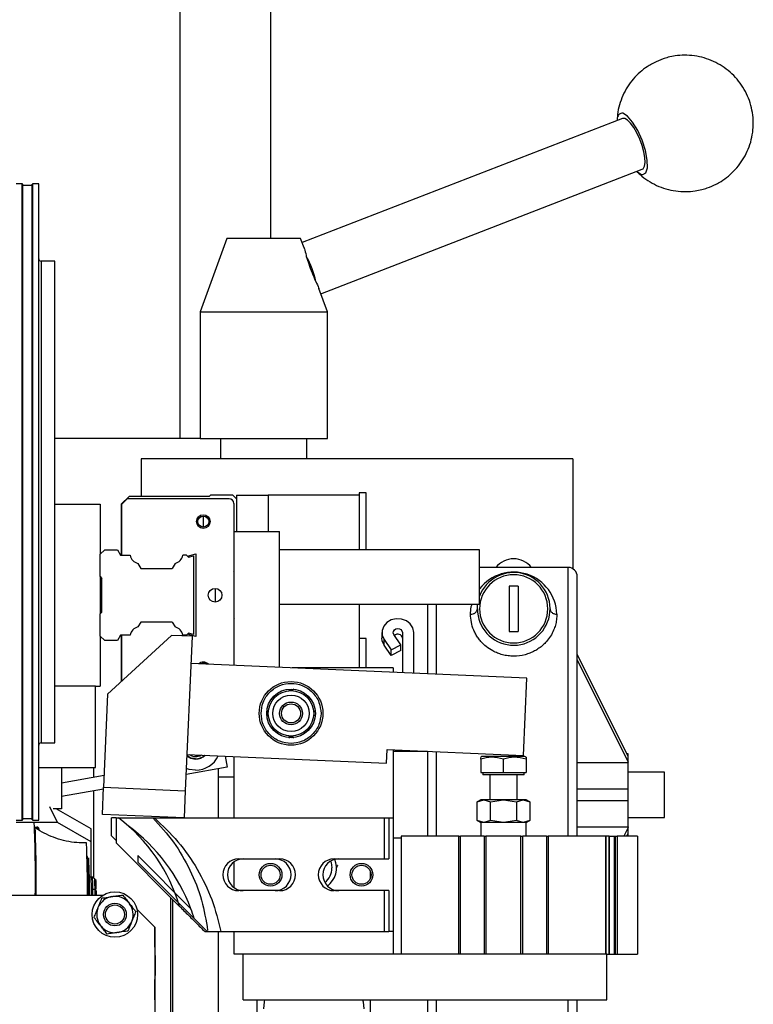
# Model space of a CAD drawing. Units: millimetres. Extents: x 11 to 840, y 1 to 593.
# Drawn here: x 749 to 769, y 469 to 496 of the extents above; entities that cross this region are included whole.
import ezdxf

# ---------------------------------------------------------------- set-up
doc = ezdxf.new("R2010")
doc.units = ezdxf.units.MM

msp = doc.modelspace()

# ---------------------------------------------------------------- linework, layer by layer
at = {"color": 7, "linetype": 'Continuous', "lineweight": 25}
for p, q in [((753.68304, 516.81184), (753.68304, 484.31184)), ((756.18304, 516.81184), (756.18304, 489.81184)), ((765.86076, 493.10965), (757.05115, 489.69883)), ((757.56429, 488.28898), (766.40235, 491.71081)), ((749.35178, 491.31184), (749.18304, 491.31184)), ((749.36429, 491.29933), (749.35178, 491.31184)), ((749.35178, 473.81184), (749.35178, 491.31184)), ((749.36429, 473.82434), (749.36429, 491.29933)), ((749.62679, 491.26184), (749.36429, 491.26184)), ((749.6393, 491.31184), (749.62679, 491.29933)), ((749.62679, 473.82434), (749.62679, 491.29933)), ((749.80804, 491.31184), (749.6393, 491.31184)), ((749.6393, 473.81184), (749.6393, 491.31184)), ((749.80804, 473.81184), (749.80804, 491.31184)), ((754.98106, 489.81184), (754.24554, 487.791)), ((755.04185, 489.81184), (754.98106, 489.81184)), ((757.01002, 489.81184), (755.04185, 489.81184)), ((757.10595, 489.54826), (757.01002, 489.81184)), ((750.24554, 489.18684), (749.87054, 489.18684)), ((750.24554, 475.93684), (750.24554, 489.18684)), ((757.74554, 487.791), (757.51172, 488.43341)), ((754.24554, 487.791), (754.24554, 484.31184)), ((754.24554, 487.791), (757.74554, 487.791)), ((757.74554, 484.31184), (757.74554, 487.791)), ((753.68304, 484.31184), (750.24554, 484.31184)), ((754.24554, 484.31184), (753.68304, 484.31184)), ((754.24554, 484.31184), (754.3504, 484.31184)), ((754.3504, 484.31184), (757.74554, 484.31184)), ((754.80804, 484.31184), (754.80804, 483.74934)), ((757.18304, 483.74934), (757.18304, 484.31184)), ((752.62054, 483.74934), (752.62054, 482.71184)), ((764.49554, 483.74934), (752.62054, 483.74934)), ((764.49554, 483.74934), (764.49554, 480.72834)), ((758.80804, 482.81184), (758.62054, 482.81184)), ((758.62054, 482.81184), (758.62054, 482.74934)), ((758.80804, 481.24934), (758.80804, 482.81184)), ((750.24554, 482.49934), (751.49554, 482.49934)), ((751.49554, 482.49934), (751.49554, 481.12434)), ((752.28929, 482.71184), (752.07679, 482.49934)), ((752.07679, 482.49934), (752.07679, 481.09934)), ((752.23563, 482.64934), (752.08304, 482.49675)), ((752.08304, 482.49675), (752.08304, 481.09934)), ((755.04554, 482.64934), (752.23563, 482.64934)), ((754.49554, 482.71184), (752.28929, 482.71184)), ((754.53304, 482.74934), (754.49554, 482.71184)), ((755.14554, 482.74934), (754.53304, 482.74934)), ((755.24554, 482.64934), (755.14554, 482.74934)), ((755.17054, 482.52434), (755.17054, 480.65559)), ((755.24554, 482.74934), (756.12054, 482.74934)), ((755.24554, 482.74934), (755.24554, 481.74934)), ((756.12054, 482.74934), (756.12054, 481.74934)), ((758.62054, 482.74934), (756.12054, 482.74934)), ((758.62054, 482.74934), (758.62054, 481.24934)), ((754.33304, 482.02434), (754.33303, 481.87434)), ((754.33304, 482.17434), (754.33304, 482.02434)), ((755.18304, 478.06875), (755.18304, 481.74934)), ((755.18304, 481.74934), (756.43304, 481.74934)), ((756.43304, 478.01417), (756.43304, 481.74934)), ((751.62054, 481.24934), (751.49554, 481.12434)), ((751.62054, 481.24934), (751.97144, 481.24934)), ((751.97144, 481.24934), (752.05804, 481.09934)), ((753.89492, 481.0737), (754.12679, 481.13583)), ((754.12679, 481.13583), (754.12679, 478.86284)), ((761.93304, 481.24934), (756.43304, 481.24934)), ((761.93304, 479.74934), (761.93304, 481.24934)), ((751.49554, 480.51184), (751.49554, 481.12434)), ((752.05804, 481.09934), (752.31738, 481.09934)), ((752.53549, 480.87332), (752.61429, 480.73684)), ((753.55561, 480.87335), (753.47679, 480.73684)), ((753.86929, 481.09934), (753.77358, 481.09934)), ((753.86929, 481.09934), (753.92554, 481.04309)), ((753.92554, 481.04309), (754.06429, 481.08026)), ((754.06429, 481.08026), (754.06429, 478.91841)), ((752.61429, 480.73684), (753.47679, 480.73684)), ((755.18304, 480.64309), (755.17054, 480.65559)), ((764.37054, 480.76184), (761.93304, 480.76184)), ((751.49554, 480.51184), (751.54554, 480.46184)), ((751.49554, 480.51184), (751.49554, 479.48684)), ((751.54554, 479.53684), (751.54554, 480.46184)), ((754.65804, 480.18683), (754.65804, 479.99934)), ((762.99554, 480.24934), (762.74554, 480.24934)), ((762.74554, 480.24934), (762.74554, 478.99934)), ((762.99554, 480.24934), (762.99554, 478.99934)), ((754.65804, 479.99934), (754.65803, 479.81184)), ((751.54554, 479.53684), (751.49554, 479.48684)), ((756.43304, 479.74934), (761.93304, 479.74934)), ((758.62054, 479.74934), (758.62054, 477.99934)), ((761.87054, 479.62434), (761.87838, 479.74934)), ((751.49554, 478.87434), (751.49554, 479.48684)), ((752.61429, 479.26184), (752.53549, 479.12536)), ((753.47679, 479.26184), (752.61429, 479.26184)), ((753.47679, 479.26184), (753.55561, 479.12532)), ((755.18304, 479.35559), (755.17054, 479.34309)), ((755.17054, 479.34309), (755.17054, 478.06929)), ((759.24554, 478.97421), (759.24554, 478.81796)), ((759.80804, 478.97421), (759.80804, 477.86681)), ((760.12054, 477.85317), (760.12054, 478.97421)), ((762.74554, 478.99934), (762.99554, 478.99934)), ((751.62054, 478.74934), (751.49554, 478.87434)), ((751.49554, 478.87434), (751.49554, 477.49934)), ((751.97144, 478.74934), (751.62054, 478.74934)), ((753.46099, 478.89465), (751.70149, 477.28236)), ((752.05804, 478.89934), (751.97144, 478.74934)), ((752.31738, 478.89934), (752.05804, 478.89934)), ((752.07679, 478.89934), (752.07679, 477.62626)), ((752.08304, 478.89934), (752.08304, 477.63199)), ((754.02296, 478.87011), (753.46099, 478.89465)), ((753.86929, 478.89934), (753.77358, 478.89934)), ((754.02296, 478.87011), (753.83757, 474.62416)), ((753.92554, 478.95559), (753.86929, 478.89934)), ((754.12679, 478.86284), (753.89492, 478.92497)), ((754.06429, 478.91841), (753.92554, 478.95559)), ((758.80804, 478.81184), (758.62054, 478.81184)), ((758.80804, 477.99934), (758.80804, 478.81184)), ((759.30415, 478.78477), (759.49554, 478.49769)), ((759.30415, 478.62852), (759.30415, 478.78477)), ((759.76617, 478.63301), (759.57479, 478.92009)), ((759.49554, 478.34144), (759.30415, 478.62852)), ((759.49554, 478.49769), (759.76617, 478.63301)), ((759.49554, 478.34144), (759.49554, 478.49769)), ((759.76617, 478.47676), (759.49554, 478.34144)), ((759.76617, 478.47676), (759.76617, 478.63301)), ((766.02054, 475.56424), (764.62054, 478.37882)), ((764.62054, 478.22257), (766.02054, 475.40799)), ((763.23144, 477.71735), (753.99024, 478.12083)), ((754.33304, 478.12434), (754.33304, 478.10586)), ((759.55804, 477.99934), (756.77282, 477.99934)), ((759.55804, 477.99934), (759.55804, 477.87773)), ((763.13875, 475.59437), (763.23144, 477.71735)), ((751.37054, 477.49934), (750.24554, 477.49934)), ((751.37054, 475.26237), (751.37054, 477.49934)), ((751.37054, 477.49934), (751.49554, 477.49934)), ((751.70149, 477.28236), (751.58972, 474.7223)), ((749.87054, 475.93684), (750.24554, 475.93684)), ((759.37596, 475.3833), (759.39232, 475.75794)), ((759.39232, 475.75794), (763.13875, 475.59437)), ((759.55804, 475.75071), (759.55804, 473.87434)), ((753.88119, 475.6232), (759.37596, 475.3833)), ((754.21014, 475.57893), (754.12054, 475.56184)), ((754.9345, 475.57722), (754.98938, 475.26597)), ((755.18304, 473.87434), (755.18304, 475.56637)), ((760.49554, 475.69934), (759.55804, 475.69934)), ((761.99751, 475.56184), (761.96429, 475.54266)), ((761.96429, 475.48684), (761.96429, 475.53885)), ((761.96429, 475.48684), (761.96429, 475.12434)), ((763.18107, 475.56184), (761.99751, 475.56184)), ((762.58929, 475.12434), (762.58929, 475.48684)), ((763.21429, 475.54266), (763.18107, 475.56184)), ((763.21429, 475.48684), (763.21429, 475.12434)), ((766.02054, 475.63684), (765.98443, 475.63684)), ((766.02054, 475.56424), (766.02054, 475.63684)), ((766.02054, 475.40799), (766.02054, 475.56424)), ((749.80804, 475.26237), (751.37054, 475.26237)), ((750.43304, 475.26237), (750.43304, 474.12434)), ((751.30804, 475.26237), (751.30804, 474.99763)), ((754.98938, 475.26597), (753.85688, 475.06627)), ((754.74554, 475.22297), (754.74554, 473.87434)), ((764.62054, 475.39855), (766.02054, 475.39855)), ((766.02054, 475.39855), (766.02054, 475.40799)), ((766.02054, 474.66809), (766.02054, 475.39855)), ((750.43304, 474.84334), (751.60401, 475.04982)), ((755.18304, 474.99934), (754.74554, 474.99934)), ((761.96429, 475.12434), (762.58929, 475.12434)), ((762.0176, 475.12434), (762.0176, 475.06184)), ((762.58929, 475.06184), (762.0176, 475.06184)), ((762.21429, 475.06184), (762.21429, 474.37434)), ((762.58929, 475.12434), (763.21429, 475.12434)), ((763.16098, 475.06184), (762.58929, 475.06184)), ((762.96429, 474.37434), (762.96429, 475.06184)), ((763.16098, 475.06184), (763.16098, 475.12434)), ((767.02054, 475.13684), (766.02054, 475.13684)), ((767.02054, 473.88684), (767.02054, 475.13684)), ((751.58726, 474.66608), (750.43304, 474.46256)), ((751.557, 473.97301), (751.58972, 474.7223)), ((751.58972, 474.7223), (753.83757, 474.62416)), ((766.02054, 474.66809), (764.62054, 474.66809)), ((766.02054, 474.35559), (766.02054, 474.66809)), ((751.30804, 474.61685), (751.30804, 472.24934)), ((753.83757, 474.62416), (753.80486, 473.87487)), ((761.96429, 474.37434), (761.8676, 474.31851)), ((761.8676, 474.31851), (762.04802, 474.37434)), ((762.04802, 474.37434), (761.96429, 474.37434)), ((762.04802, 474.37434), (762.22845, 474.31851)), ((762.58929, 474.37434), (762.04802, 474.37434)), ((762.22845, 474.31851), (762.58929, 474.37434)), ((762.58929, 474.37434), (762.95013, 474.31851)), ((763.13056, 474.37434), (762.58929, 474.37434)), ((762.95013, 474.31851), (763.13056, 474.37434)), ((763.13056, 474.37434), (763.31098, 474.31851)), ((763.21429, 474.37434), (763.13056, 474.37434)), ((763.31098, 474.31851), (763.21429, 474.37434)), ((750.3215, 473.74934), (750.10855, 474.17525)), ((750.43304, 474.12434), (750.19887, 474.12434)), ((751.24554, 473.5715), (750.28801, 474.12434)), ((761.8676, 473.80516), (761.8676, 474.31851)), ((762.22845, 473.80516), (762.22845, 474.31851)), ((762.95013, 474.31851), (762.95013, 473.80516)), ((763.31098, 474.31851), (763.31098, 473.80516)), ((764.62054, 474.35559), (766.02054, 474.35559)), ((766.02054, 473.62512), (766.02054, 474.35559)), ((749.35178, 473.81184), (749.36429, 473.82434)), ((749.36429, 473.86184), (749.62679, 473.86184)), ((749.62679, 473.82434), (749.6393, 473.81184)), ((753.80486, 473.87487), (751.557, 473.97301)), ((751.80804, 473.38223), (751.80804, 473.87434)), ((751.93304, 473.87434), (751.80804, 473.87434)), ((751.93304, 473.87434), (751.99554, 473.87434)), ((751.93304, 473.87434), (751.93304, 473.19029)), ((752.99281, 473.87434), (759.43304, 473.87434)), ((752.99289, 473.87434), (759.30804, 473.87434)), ((753.43304, 473.8911), (753.43304, 473.87434)), ((753.49554, 473.87434), (753.49554, 473.88838)), ((759.30804, 473.87434), (759.30804, 472.74934)), ((759.43304, 473.87434), (759.43304, 472.74934)), ((759.43304, 473.87434), (759.55804, 473.87434)), ((759.55804, 473.87434), (759.55804, 470.74934)), ((766.02054, 473.88684), (767.02054, 473.88684)), ((749.6829, 473.74934), (749.18291, 473.74934)), ((749.18304, 473.81184), (749.35178, 473.81184)), ((749.6393, 473.81184), (749.80804, 473.81184)), ((750.3215, 473.74934), (749.6829, 473.74934)), ((749.69143, 473.62391), (749.75825, 473.62391)), ((749.80834, 473.57374), (749.80839, 473.543)), ((751.24554, 473.21713), (750.3215, 473.74934)), ((751.24554, 473.21713), (751.24554, 473.5715)), ((761.8676, 473.80516), (761.96429, 473.74934)), ((762.04802, 473.74934), (761.8676, 473.80516)), ((761.96429, 473.74934), (761.96429, 473.37434)), ((763.21429, 473.74934), (761.96429, 473.74934)), ((762.22845, 473.80516), (762.04802, 473.74934)), ((762.58929, 473.74934), (762.22845, 473.80516)), ((762.95013, 473.80516), (762.58929, 473.74934)), ((763.13056, 473.74934), (762.95013, 473.80516)), ((763.31098, 473.80516), (763.13056, 473.74934)), ((763.21429, 473.74934), (763.31098, 473.80516)), ((763.21429, 473.37434), (763.21429, 473.74934)), ((764.62054, 473.62512), (766.02054, 473.62512)), ((766.02054, 473.61568), (765.90049, 473.37434)), ((766.02054, 473.62512), (766.02054, 473.61568)), ((766.02054, 473.45943), (766.02054, 473.61568)), ((751.80804, 473.38223), (751.93304, 473.25723)), ((759.55804, 473.32434), (759.77679, 473.32434)), ((761.35804, 473.37434), (759.77679, 473.37434)), ((759.77679, 473.37434), (759.77679, 470.12434)), ((761.35804, 470.12434), (761.35804, 473.37434)), ((761.35804, 473.37434), (761.40804, 473.37434)), ((761.40804, 470.12434), (761.40804, 473.37434)), ((762.05804, 473.37434), (761.40804, 473.37434)), ((762.05804, 473.37434), (762.05804, 470.12434)), ((762.05804, 473.37434), (762.10804, 473.37434)), ((762.10804, 473.37434), (762.10804, 470.12434)), ((763.07054, 473.37434), (762.10804, 473.37434)), ((763.07054, 470.12434), (763.07054, 473.37434)), ((763.07054, 473.37434), (763.12054, 473.37434)), ((763.12054, 470.12434), (763.12054, 473.37434)), ((763.77054, 473.37434), (763.12054, 473.37434)), ((763.77054, 473.37434), (763.77054, 470.12434)), ((763.77054, 473.37434), (763.82054, 473.37434)), ((763.82054, 473.37434), (763.82054, 470.12434)), ((765.40179, 473.37434), (763.82054, 473.37434)), ((765.40179, 473.37434), (765.40179, 470.12434)), ((765.40179, 473.37434), (765.40311, 473.37434)), ((765.40311, 470.12434), (765.40311, 473.37434)), ((765.49765, 473.37434), (765.40311, 473.37434)), ((765.49765, 473.37434), (765.49765, 470.12434)), ((765.49765, 473.37434), (765.50028, 473.37434)), ((765.50028, 470.12434), (765.50028, 473.37434)), ((765.50028, 473.37434), (765.62992, 473.37434)), ((765.62992, 473.37434), (765.62992, 470.12434)), ((765.62992, 473.37434), (765.66313, 473.37434)), ((765.66313, 473.37434), (765.66313, 470.12434)), ((765.66313, 473.37434), (765.71929, 473.37434)), ((765.71929, 473.37434), (765.71929, 470.12434)), ((766.27679, 473.37434), (765.71929, 473.37434)), ((765.97821, 473.37434), (766.02054, 473.45943)), ((765.98443, 473.38684), (766.02054, 473.38684)), ((766.02054, 473.38684), (766.02054, 473.45943)), ((766.27679, 473.37434), (766.27679, 470.12434)), ((751.24554, 472.24934), (751.24554, 473.21713)), ((751.93304, 473.19029), (753.68161, 471.44171)), ((751.14534, 472.81184), (751.1337, 472.81184)), ((753.99124, 471.37581), (752.52973, 472.83732)), ((752.52973, 472.83732), (752.52973, 472.66054)), ((755.30804, 472.74934), (756.30804, 472.74934)), ((755.43304, 472.74934), (756.43304, 472.74934)), ((757.93304, 472.74934), (759.30804, 472.74934)), ((758.05804, 472.74934), (759.43304, 472.74934)), ((752.52973, 472.66054), (754.0831, 471.10717)), ((755.18304, 471.9528), (755.18304, 472.67087)), ((751.24534, 472.24934), (751.19736, 472.24934)), ((751.28283, 472.24934), (751.24534, 472.24934)), ((751.28283, 472.24934), (751.30804, 472.24934)), ((751.34551, 472.18675), (751.28302, 472.24925)), ((751.30804, 472.22422), (751.30804, 472.24934)), ((758.93304, 472.2318), (758.93304, 472.39187)), ((751.38179, 472.14934), (751.34614, 472.18499)), ((751.34895, 472.14934), (751.38179, 472.14934)), ((751.38179, 471.92434), (751.38179, 472.14934)), ((747.29353, 471.74934), (751.57255, 471.74934)), ((751.35546, 471.87434), (751.37929, 471.87434)), ((751.35565, 471.86184), (751.39179, 471.86184)), ((751.39179, 471.86184), (751.37929, 471.87434)), ((751.39179, 471.74934), (751.39179, 471.86184)), ((751.81113, 471.71015), (751.84818, 471.71556)), ((753.43304, 471.69029), (753.43304, 458.99934)), ((756.30804, 471.87434), (755.30804, 471.87434)), ((756.43304, 471.87434), (755.43304, 471.87434)), ((759.30804, 471.87434), (757.93304, 471.87434)), ((759.43304, 471.87434), (758.05804, 471.87434)), ((759.30804, 471.87434), (759.30804, 470.74934)), ((759.43304, 471.87434), (759.43304, 470.74934)), ((751.43032, 471.38561), (751.44416, 471.42039)), ((752.28261, 471.54263), (752.30581, 471.51325)), ((753.49554, 458.99934), (753.49554, 471.62779)), ((752.99554, 470.87434), (752.51064, 471.35923)), ((751.52097, 470.89354), (751.49777, 470.92292)), ((752.37326, 471.05056), (752.35942, 471.01578)), ((752.99554, 470.87434), (752.99554, 466.87434)), ((751.99245, 470.72602), (751.9554, 470.72062)), ((754.37399, 470.74934), (754.45865, 470.74934)), ((754.74554, 470.74934), (754.74554, 457.49934)), ((754.81929, 470.74934), (759.43304, 470.74934)), ((754.81939, 470.74934), (759.30804, 470.74934)), ((755.18304, 470.12434), (755.18304, 470.74934)), ((759.55804, 470.74934), (759.43304, 470.74934)), ((759.55804, 470.74934), (759.55804, 470.12434)), ((753.00777, 470.49934), (753.00208, 470.49934)), ((759.55804, 470.12434), (755.18304, 470.12434)), ((755.43304, 468.87434), (755.43304, 470.12434)), ((765.43304, 470.12434), (759.55804, 470.12434)), ((765.43304, 470.12434), (765.49765, 470.12434)), ((765.43304, 468.87434), (765.43304, 470.12434)), ((765.49765, 470.12434), (765.50028, 470.12434)), ((765.50028, 470.12434), (765.62992, 470.12434)), ((765.62992, 470.12434), (765.66313, 470.12434)), ((765.66313, 470.12434), (765.71929, 470.12434)), ((765.71929, 470.12434), (766.27679, 470.12434)), ((753.00208, 469.24934), (753.00777, 469.24934)), ((755.43304, 468.87434), (765.43304, 468.87434)), ((755.80804, 468.87434), (755.80804, 462.49934)), ((758.93304, 462.49934), (758.93304, 468.87434))]:
    msp.add_line(p, q, dxfattribs=at)
at = {"color": 8, "linetype": 'Continuous', "lineweight": 25}
for p, q in [((749.87054, 489.18684), (749.87054, 475.93684)), ((764.37054, 473.37434), (764.37054, 480.76184)), ((760.74554, 477.82588), (760.74554, 479.74934)), ((760.74554, 474.48453), (760.74554, 475.69886)), ((760.74554, 473.37434), (760.74554, 474.48453)), ((749.79495, 473.55052), (749.75825, 473.62391)), ((751.35467, 471.92434), (751.38179, 471.92434)), ((760.74554, 468.26184), (760.74554, 468.87434)), ((764.37054, 468.26184), (764.37054, 468.87434))]:
    msp.add_line(p, q, dxfattribs=at)
at = {"color": 7, "linetype": 'Continuous', "lineweight": 25, "flags": 128}
for points in [[(766.25495, 491.65374), (766.2616, 491.646), (766.38709, 491.56917), (766.42093, 491.56449), (766.5062, 491.61217), (766.54922, 491.74982), (766.54516, 491.96193), (766.49446, 492.22458), (766.40285, 492.50816), (766.28066, 492.7807), (766.14165, 493.01147), (766.00151, 493.17446), (765.87602, 493.25129), (765.84218, 493.25597), (765.84218, 493.25597)], [(766.40235, 491.71081), (766.42872, 491.72759), (766.46607, 491.79263), (766.4824, 491.89647), (766.47668, 492.03259), (766.44928, 492.19244), (766.40192, 492.36598), (766.33756, 492.54229), (766.26026, 492.71031), (766.17488, 492.85948), (766.08677, 492.98041), (766.00148, 493.06552), (765.92436, 493.10946), (765.86076, 493.10965)], [(760.12054, 478.97421), (760.09648, 479.09814), (760.02694, 479.20843), (759.91957, 479.29295), (759.78618, 479.34242), (759.64145, 479.35138), (759.5013, 479.31886), (759.38113, 479.24843), (759.29417, 479.14783), (759.24999, 479.02814), (759.25345, 478.90251), (759.30415, 478.78477)], [(759.57479, 478.92009), (759.55889, 478.96165), (759.56329, 479.00526), (759.58728, 479.0438), (759.62694, 479.07095), (759.67577, 479.08228), (759.72579, 479.07594), (759.76882, 479.05295), (759.79782, 479.01709), (759.80804, 478.97421)], [(759.30415, 478.62852), (759.25345, 478.74626), (759.24554, 478.81796)], [(753.87927, 475.57914), (753.99015, 475.51608), (754.12054, 475.49309)], [(754.12054, 475.49934), (753.99228, 475.52195), (753.87961, 475.58697)], [(754.12054, 475.18684), (753.9426, 475.21026), (753.8643, 475.23637)], [(757.83376, 472.68748), (757.8483, 472.64671), (757.87051, 472.49934)], [(755.99554, 468.62434), (756.01475, 468.81943), (756.02729, 468.87434)], [(758.71379, 468.87434), (758.72633, 468.81943), (758.74554, 468.62434)]]:
    msp.add_lwpolyline(points, dxfattribs=at)
at = {"color": 7, "linetype": 'Continuous', "lineweight": 25}
for centre, radius in [((754.33304, 482.02434), 0.1875), ((754.33304, 482.02434), 0.15), ((754.65804, 479.99934), 0.1875), ((756.74554, 476.74934), 0.875), ((756.74554, 476.74934), 0.66875), ((756.74554, 476.74934), 0.625), ((756.74554, 476.74934), 0.49997), ((756.74554, 476.74934), 0.3125), ((756.74554, 476.74934), 0.2625), ((756.18304, 472.31184), 0.3125), ((756.18304, 472.31184), 0.2625), ((758.68304, 472.31184), 0.3125), ((758.68304, 472.31184), 0.2625), ((751.90179, 471.21809), 0.625), ((751.90179, 471.21809), 0.3125), ((751.90179, 471.21809), 0.2625)]:
    msp.add_circle(centre, radius, dxfattribs=at)
for centre, radius, start, end in [((755.28044, 488.2102), 2.18515, 11.022072, 30.099846), ((749.87054, 489.24934), 0.0625, 180, 270), ((755.04554, 482.52434), 0.125, 0, 90), ((752.60079, 481.15459), 0.28875, 191.031112, 256.930389), ((753.49017, 481.15459), 0.28875, 283.099078, 348.968888), ((762.87054, 480.37434), 0.625, 38.316134, 141.683866), ((762.87054, 479.62434), 1, 180, 159.635865), ((764.37054, 480.51184), 0.25, 0, 90), ((762.87054, 479.62434), 0.9375, 90, 270), ((762.87054, 479.62434), 0.9375, 270, 90), ((752.60079, 478.84409), 0.28875, 103.069667, 168.968888), ((753.49017, 478.84409), 0.28875, 11.031112, 76.900922), ((759.68179, 478.80187), 0.12728, 7.266069, 134.307488), ((754.33304, 477.97434), 0.1875, 41.990238, 133.009762), ((754.33304, 477.97434), 0.15, 58.661726, 116.338274), ((749.87054, 475.87434), 0.0625, 90, 180), ((754.12054, 475.87434), 0.3125, 234.247489, 300.752511), ((754.12054, 475.87434), 0.375, 270, 313.322373), ((754.12054, 475.87434), 0.38125, 270, 314.228146), ((754.12054, 475.87434), 0.6875, 270, 335.158937), ((749.18304, 470.12434), 4.6875, 16.322339, 53.130102), ((712.07393, 472.19263), 37.64117, 359.325216, 2.370222), ((749.30804, 469.62434), 5, 20.505352, 53.748306), ((724.71508, 472.02996), 26.43058, 359.391665, 2.508667), ((729.24398, 471.87365), 21.92145, 359.675089, 2.452881), ((729.95417, 471.86171), 21.24827, 359.696994, 2.461656), ((755.30804, 472.31184), 0.4375, 90, 270), ((755.43304, 472.31184), 0.4375, 90, 270), ((756.30804, 472.31184), 0.4375, 270, 90), ((756.43304, 472.31184), 0.4375, 270, 90), ((757.93304, 472.31184), 0.4375, 90, 270), ((758.05804, 472.31184), 0.4375, 90, 270), ((757.37054, 472.49934), 0.49997, 307.38491, 0), ((757.37054, 472.49934), 0.625, 307.281052, 22.208711), ((744.78134, 471.83472), 6.47728, 359.244725, 3.670085), ((744.81884, 471.83472), 6.47728, 359.244725, 3.670085), ((744.07045, 471.77437), 7.28673, 359.803193, 3.244309), ((751.36929, 471.92434), 0.0125, 270, 0), ((751.90179, 471.21809), 0.50035, 100.438954, 156.150934), ((751.90179, 471.21809), 0.50035, 40.438954, 96.150934), ((751.90179, 471.21809), 0.50035, 340.438954, 36.150934), ((751.90179, 471.21809), 0.50035, 160.438954, 216.150934), ((749.30804, 469.62434), 5, 17.251521, 20.505352), ((751.90179, 471.21809), 0.50035, 220.438954, 276.150934), ((751.90179, 471.21809), 0.50035, 280.438954, 336.150934), ((707.49673, 469.87434), 45.50979, 358.74153, 1.25847), ((726.31158, 469.84655), 26.70287, 358.718454, 0.66918)]:
    msp.add_arc(centre, radius, start, end, dxfattribs=at)
at = {"color": 8, "linetype": 'Continuous', "lineweight": 25}
for centre, radius, start, end in [((762.86871, 479.4436), 1.18975, 1.532814, 141.854214), ((701.09348, 471.94364), 48.64499, 359.771145, 1.957651)]:
    msp.add_arc(centre, radius, start, end, dxfattribs=at)
at = {"color": 7, "linetype": 'Continuous', "lineweight": 25}
msp.add_ellipse((749.75834, 473.57374), major_axis=(-0.01157, 0.04883), ratio=0.99620442, start_param=4.48056374, end_param=6.05136581, dxfattribs=at)
for points, knots in [([(766.9776, 494.74684), (766.8938, 494.71436), (766.76209, 494.66331), (766.56787, 494.55217), (766.38772, 494.42371), (766.19912, 494.24538), (766.03265, 494.03637), (765.89588, 493.80283), (765.7947, 493.55087), (765.73007, 493.29884), (765.71887, 493.13056), (765.71368, 493.05271)], [0, 0, 0, 0, 0.11986362, 0.18840366, 0.29842371, 0.41475967, 0.53402594, 0.65430385, 0.77500414, 0.89590915, 1, 1, 1, 1]), ([(768.19161, 491.19878), (768.27541, 491.23126), (768.40713, 491.28231), (768.60134, 491.39345), (768.78149, 491.52191), (768.97008, 491.70024), (769.13661, 491.90924), (769.27316, 492.1428), (769.37516, 492.39471), (769.43987, 492.65925), (769.46572, 492.93065), (769.45206, 493.20311), (769.3991, 493.47084), (769.30793, 493.72818), (769.18044, 493.96969), (769.01926, 494.19028), (768.82776, 494.38528), (768.60986, 494.55059), (768.37001, 494.68271), (768.11289, 494.77883), (767.84291, 494.83677), (767.5733, 494.8542), (767.33155, 494.83491), (767.13507, 494.79657), (767.02571, 494.76203), (766.9776, 494.74684)], [0, 0, 0, 0, 0.04572412, 0.07186994, 0.11383905, 0.15821748, 0.20371373, 0.24959589, 0.29563917, 0.34176054, 0.38792484, 0.43411557, 0.4803246, 0.52654819, 0.57278532, 0.6190374, 0.66530876, 0.71160863, 0.75795601, 0.80439308, 0.85102743, 0.8982083, 0.94157118, 0.97430165, 1, 1, 1, 1]), ([(765.84218, 493.25597), (765.81182, 493.24532), (765.75112, 493.22401), (765.71203, 493.13632), (765.71407, 493.05889), (765.71423, 493.05292)], [0, 0, 0, 0, 0.47994799, 0.95989598, 1, 1, 1, 1]), ([(766.25787, 491.65487), (766.28661, 491.62442), (766.37775, 491.52784), (766.56034, 491.396), (766.79894, 491.26265), (767.0564, 491.16686), (767.32629, 491.10882), (767.59592, 491.09142), (767.83766, 491.11071), (768.03414, 491.14905), (768.14351, 491.18359), (768.19161, 491.19878)], [0, 0, 0, 0, 0.05988435, 0.18993624, 0.32012161, 0.4505589, 0.58155032, 0.71407686, 0.83587904, 0.92781581, 1, 1, 1, 1]), ([(757.10328, 489.54728), (757.10709, 489.53929), (757.12931, 489.49278), (757.14733, 489.39933), (757.16786, 489.31816), (757.17092, 489.30607)], [0, 0, 0, 0, 0.15007126, 0.87338603, 1, 1, 1, 1]), ([(757.42528, 488.62797), (757.39403, 488.70443), (757.33063, 488.85954), (757.24395, 489.08942), (757.19372, 489.23844), (757.17092, 489.30607)], [0, 0, 0, 0, 0.34674008, 0.70350297, 1, 1, 1, 1]), ([(757.42528, 488.62797), (757.45924, 488.56023), (757.49761, 488.4837), (757.50868, 488.43801), (757.50995, 488.43277)], [0, 0, 0, 0, 0.88535395, 1, 1, 1, 1]), ([(764.62054, 474.51184), (764.62054, 474.75575), (764.62054, 475.25112), (764.62054, 475.99367), (764.62054, 476.67281), (764.62054, 477.27659), (764.62054, 477.80438), (764.62054, 478.30174), (764.62054, 478.76197), (764.62054, 479.17732), (764.62054, 479.54015), (764.62054, 479.84851), (764.62054, 480.12366), (764.62054, 480.34171), (764.62054, 480.48576), (764.62054, 480.50323), (764.62054, 480.51184)], [0, 0, 0, 0, 0.07763445, 0.15766991, 0.23995135, 0.30428261, 0.36860689, 0.43430701, 0.49999999, 0.56570011, 0.63139309, 0.69572436, 0.76004864, 0.84233626, 0.92237339, 1, 1, 1, 1]), ([(760.49554, 479.74934), (760.49554, 479.67963), (760.49554, 479.50899), (760.49554, 479.17622), (760.49554, 478.76178), (760.49554, 478.31634), (760.49554, 477.99194), (760.49554, 477.8368)], [0, 0, 0, 0, 0.149884095, 0.366928533, 0.583996549, 0.801040988, 1, 1, 1, 1]), ([(761.68304, 479.47543), (761.70663, 479.47742), (761.74291, 479.48048), (761.78656, 479.49905), (761.8166, 479.51826), (761.8408, 479.54212), (761.86418, 479.57679), (761.86804, 479.6056), (761.87054, 479.62434)], [0, 0, 0, 0, 0.23945673, 0.36836054, 0.4999999, 0.63163927, 0.76054313, 1, 1, 1, 1]), ([(763.87054, 479.62434), (763.87305, 479.6056), (763.8769, 479.57679), (763.90028, 479.54212), (763.92448, 479.51826), (763.95452, 479.49905), (763.99817, 479.48048), (764.03445, 479.47742), (764.05804, 479.47543)], [0, 0, 0, 0, 0.239456914, 0.368360781, 0.500000159, 0.631639511, 0.760543305, 1, 1, 1, 1]), ([(764.05804, 479.47543), (764.05624, 479.42599), (764.05272, 479.32972), (764.02218, 479.18139), (763.96991, 479.02916), (763.89029, 478.87503), (763.78818, 478.73769), (763.67827, 478.62665), (763.56835, 478.53904), (763.4473, 478.46443), (763.31796, 478.40455), (763.13067, 478.34301), (762.92371, 478.31576), (762.71387, 478.32911), (762.56371, 478.3585), (762.42342, 478.40436), (762.26996, 478.47546), (762.11043, 478.58151), (761.98, 478.70707), (761.88767, 478.82448), (761.8222, 478.92918), (761.75261, 479.07339), (761.69439, 479.26096), (761.68692, 479.40215), (761.68304, 479.47543)], [0, 0, 0, 0, 0.05343497, 0.10405799, 0.15232863, 0.20696276, 0.25879917, 0.29463442, 0.32998623, 0.36472263, 0.39765054, 0.42993813, 0.49972935, 0.5346585, 0.56979306, 0.60237788, 0.63561314, 0.68844019, 0.74192965, 0.77626428, 0.81167379, 0.84849814, 0.92136792, 1, 1, 1, 1]), ([(755.92054, 476.74934), (755.93156, 476.85311), (755.94851, 477.01275), (756.05139, 477.20488), (756.15786, 477.33687), (756.29004, 477.44403), (756.48211, 477.54368), (756.74554, 477.59426), (757.00897, 477.54368), (757.20105, 477.44403), (757.33322, 477.33687), (757.43969, 477.20488), (757.54257, 477.01275), (757.55952, 476.85311), (757.57054, 476.74934)], [0, 0, 0, 0, 0.11972842, 0.18418033, 0.25, 0.31581967, 0.38027158, 0.5, 0.61972842, 0.68418033, 0.75, 0.81581967, 0.88027158, 1, 1, 1, 1]), ([(756.67418, 477.41416), (756.6771, 477.40922), (756.68584, 477.39439), (756.71153, 477.37914), (756.7455, 477.37196), (756.77972, 477.37902), (756.80827, 477.397), (756.81872, 477.41556), (756.82353, 477.42409)], [0, 0, 0, 0, 0.09346224, 0.28038671, 0.46731118, 0.65423565, 0.84116012, 1, 1, 1, 1]), ([(756.08072, 476.67798), (756.08566, 476.68089), (756.10048, 476.68963), (756.11578, 476.71538), (756.12276, 476.74912), (756.11649, 476.78387), (756.10237, 476.80169), (756.0954, 476.81048)], [0, 0, 0, 0, 0.11174902, 0.33524707, 0.55874512, 0.78224317, 1, 1, 1, 1]), ([(757.41036, 476.82069), (757.40542, 476.81778), (757.3906, 476.80903), (757.37535, 476.78334), (757.36817, 476.74938), (757.37522, 476.71516), (757.39321, 476.68661), (757.41177, 476.67615), (757.42029, 476.67135)], [0, 0, 0, 0, 0.09346224, 0.28038671, 0.46731118, 0.65423565, 0.84116012, 1, 1, 1, 1]), ([(757.57054, 476.74934), (757.55952, 476.64556), (757.54257, 476.48592), (757.43969, 476.29379), (757.33322, 476.16181), (757.20105, 476.05464), (757.00897, 475.95499), (756.74554, 475.90441), (756.48211, 475.95499), (756.29004, 476.05464), (756.15786, 476.16181), (756.05139, 476.29379), (755.94851, 476.48592), (755.93156, 476.64556), (755.92054, 476.74934)], [0, 0, 0, 0, 0.11972842, 0.18418033, 0.25, 0.31581967, 0.38027158, 0.5, 0.61972842, 0.68418033, 0.75, 0.81581967, 0.88027158, 1, 1, 1, 1]), ([(756.8169, 476.08451), (756.81398, 476.08946), (756.80524, 476.10428), (756.77958, 476.1195), (756.74547, 476.1268), (756.71177, 476.1193), (756.6886, 476.1068), (756.68145, 476.09548), (756.6804, 476.09381)], [0, 0, 0, 0, 0.10701117, 0.32103352, 0.53505587, 0.74907822, 0.96310057, 1, 1, 1, 1]), ([(756.68572, 476.07072), (756.6891, 476.07578), (756.69584, 476.08588), (756.71061, 476.09688), (756.72738, 476.10407), (756.74556, 476.10634), (756.76372, 476.10406), (756.7805, 476.09686), (756.79524, 476.08586), (756.80199, 476.07577), (756.80536, 476.07072)], [0, 0, 0, 0, 0.12534329, 0.24999979, 0.37523195, 0.5000083, 0.62524033, 0.75001654, 0.87489086, 1, 1, 1, 1]), ([(760.49554, 475.69934), (760.49554, 475.54727), (760.49554, 475.15632), (760.49554, 474.75628), (760.49554, 474.51184)], [0, 0, 0, 0, 0.38894949, 1, 1, 1, 1]), ([(762.58929, 475.48684), (762.47761, 475.51598), (762.26877, 475.57047), (762.06097, 475.51339), (761.96429, 475.48684)], [0, 0, 0, 0, 0.53474673, 1, 1, 1, 1]), ([(763.21429, 475.48684), (763.10261, 475.51598), (762.89377, 475.57047), (762.68597, 475.51339), (762.58929, 475.48684)], [0, 0, 0, 0, 0.53474673, 1, 1, 1, 1]), ([(763.21429, 475.53885), (763.21429, 475.5401), (763.21429, 475.55863), (763.21429, 475.52147), (763.21429, 475.48684)], [0, 0, 0, 0, 0.067695576, 1, 1, 1, 1]), ([(760.49554, 474.51184), (760.49554, 474.26735), (760.49554, 473.88424), (760.49554, 473.50982), (760.49554, 473.37434)], [0, 0, 0, 0, 0.63814898, 1, 1, 1, 1]), ([(764.62054, 473.38684), (764.62054, 473.51817), (764.62054, 473.88846), (764.62054, 474.26734), (764.62054, 474.51184)], [0, 0, 0, 0, 0.35468986, 1, 1, 1, 1]), ([(752.01602, 473.87434), (752.01885, 473.87434), (752.02994, 473.87434), (752.12285, 473.87434), (752.31985, 473.87434), (752.61525, 473.87434), (752.84313, 473.87434), (752.94604, 473.87434)], [0, 0, 0, 0, 0.04615769, 0.18119705, 0.3982515, 0.72823836, 1, 1, 1, 1]), ([(752.01742, 473.87434), (752.02347, 473.87434), (752.0666, 473.87434), (752.25354, 473.87434), (752.5744, 473.87434), (752.8507, 473.87434), (752.99289, 473.87434)], [0, 0, 0, 0, 0.03470105, 0.24716042, 0.61257013, 1, 1, 1, 1]), ([(752.99289, 473.87434), (753.21408, 473.66369), (753.65947, 473.23955), (754.18346, 472.47392), (754.59341, 471.64164), (754.74441, 471.04543), (754.81939, 470.74934)], [0, 0, 0, 0, 0.24831586, 0.5, 0.75168414, 1, 1, 1, 1]), ([(751.12069, 473.18939), (751.03242, 473.18884), (750.84412, 473.18767), (750.56169, 473.23284), (750.28086, 473.30996), (750.0211, 473.41985), (749.83496, 473.51783), (749.74192, 473.58618), (749.72229, 473.6006)], [0, 0, 0, 0, 0.17840247, 0.38054997, 0.57640296, 0.76639533, 0.95072574, 1, 1, 1, 1]), ([(758.03536, 472.57069), (758.03044, 472.56778), (758.01567, 472.55903), (757.9997, 472.53335), (757.99693, 472.51068), (757.99554, 472.49934)], [0, 0, 0, 0, 0.2, 0.6, 1, 1, 1, 1]), ([(751.30679, 471.91184), (751.3133, 471.91184), (751.35722, 471.91184), (751.36374, 471.91184), (751.36929, 471.91184)], [0, 0, 0, 0, 0.14819168, 1, 1, 1, 1]), ([(751.44416, 471.42039), (751.44655, 471.42638), (751.47076, 471.48721), (751.50516, 471.57364), (751.53446, 471.64725), (751.544, 471.67121)], [0, 0, 0, 0, 0.06864762, 0.69678288, 1, 1, 1, 1]), ([(751.544, 471.67121), (751.55221, 471.6724), (751.62082, 471.68241), (751.71078, 471.69552), (751.79455, 471.70774), (751.81113, 471.71015)], [0, 0, 0, 0, 0.09824087, 0.82149674, 1, 1, 1, 1]), ([(751.84818, 471.71556), (751.88768, 471.72131), (751.98086, 471.7349), (752.06616, 471.74734), (752.11531, 471.7545)], [0, 0, 0, 0, 0.42387666, 1, 1, 1, 1]), ([(752.11531, 471.7545), (752.1458, 471.71589), (752.1992, 471.64826), (752.25756, 471.57435), (752.28261, 471.54263)], [0, 0, 0, 0, 0.570806747, 1, 1, 1, 1]), ([(752.30581, 471.51325), (752.3098, 471.50819), (752.35037, 471.45681), (752.40802, 471.3838), (752.45712, 471.32162), (752.4731, 471.30138)], [0, 0, 0, 0, 0.06864762, 0.69678288, 1, 1, 1, 1]), ([(753.68161, 471.44171), (753.68454, 471.43879), (753.69116, 471.43217), (753.75304, 471.37029), (753.89548, 471.22785), (754.11417, 471.00916), (754.29319, 470.83014), (754.37399, 470.74934)], [0, 0, 0, 0, 0.08838215, 0.19996719, 0.38284375, 0.72144214, 1, 1, 1, 1]), ([(751.33048, 471.13479), (751.34867, 471.1805), (751.38055, 471.26057), (751.41537, 471.34806), (751.43032, 471.38561)], [0, 0, 0, 0, 0.57080675, 1, 1, 1, 1]), ([(751.49777, 470.92292), (751.49378, 470.92798), (751.45321, 470.97936), (751.39556, 471.05238), (751.34646, 471.11455), (751.33048, 471.13479)], [0, 0, 0, 0, 0.06864762, 0.69678288, 1, 1, 1, 1]), ([(752.4731, 471.30138), (752.45491, 471.25567), (752.42304, 471.1756), (752.38821, 471.08811), (752.37326, 471.05056)], [0, 0, 0, 0, 0.57080675, 1, 1, 1, 1]), ([(751.68827, 470.68167), (751.65778, 470.72028), (751.60438, 470.78792), (751.54602, 470.86182), (751.52097, 470.89354)], [0, 0, 0, 0, 0.570806747, 1, 1, 1, 1]), ([(752.35942, 471.01578), (752.35703, 471.00979), (752.33282, 470.94896), (752.29842, 470.86253), (752.26912, 470.78893), (752.25958, 470.76496)], [0, 0, 0, 0, 0.06864762, 0.69678288, 1, 1, 1, 1]), ([(754.0831, 471.10717), (754.08596, 471.10431), (754.09244, 471.09783), (754.15328, 471.037), (754.26953, 470.92074), (754.37934, 470.81093), (754.44094, 470.74934)], [0, 0, 0, 0, 0.142260973, 0.322136007, 0.619800032, 1, 1, 1, 1]), ([(751.9554, 470.72062), (751.9159, 470.71486), (751.82272, 470.70127), (751.73742, 470.68883), (751.68827, 470.68167)], [0, 0, 0, 0, 0.42387666, 1, 1, 1, 1]), ([(752.25958, 470.76496), (752.25137, 470.76377), (752.18277, 470.75376), (752.0928, 470.74065), (752.00903, 470.72843), (751.99245, 470.72602)], [0, 0, 0, 0, 0.09824087, 0.82149674, 1, 1, 1, 1]), ([(754.44094, 470.74934), (754.50433, 470.74934), (754.62159, 470.74934), (754.75713, 470.74934), (754.81939, 470.74934)], [0, 0, 0, 0, 0.54068123, 1, 1, 1, 1]), ([(760.49554, 468.87434), (760.49554, 468.8103), (760.49554, 468.66357), (760.49554, 468.53957), (760.49554, 468.52098), (760.49554, 468.51184)], [0, 0, 0, 0, 0.28217941, 0.64656239, 1, 1, 1, 1]), ([(764.62054, 468.51184), (764.62054, 468.52098), (764.62054, 468.53957), (764.62054, 468.66357), (764.62054, 468.8103), (764.62054, 468.87434)], [0, 0, 0, 0, 0.35343761, 0.71782059, 1, 1, 1, 1])]:
    msp.add_open_spline(points, degree=3, knots=knots, dxfattribs=at)
at = {"color": 8, "linetype": 'Continuous', "lineweight": 25}
for points, knots in [([(761.68304, 479.47543), (761.68514, 479.54105), (761.68824, 479.63754), (761.71326, 479.72224), (761.72126, 479.74934)], [0, 0, 0, 0, 0.68016438, 1, 1, 1, 1]), ([(752.94604, 473.87434), (753.14287, 473.65716), (753.53928, 473.21976), (753.98409, 472.44825), (754.30981, 471.63101), (754.40552, 471.05962), (754.45214, 470.78134)], [0, 0, 0, 0, 0.250577075, 0.504665316, 0.758753557, 1, 1, 1, 1])]:
    msp.add_open_spline(points, degree=3, knots=knots, dxfattribs=at)

doc.saveas('drawing.dxf')
